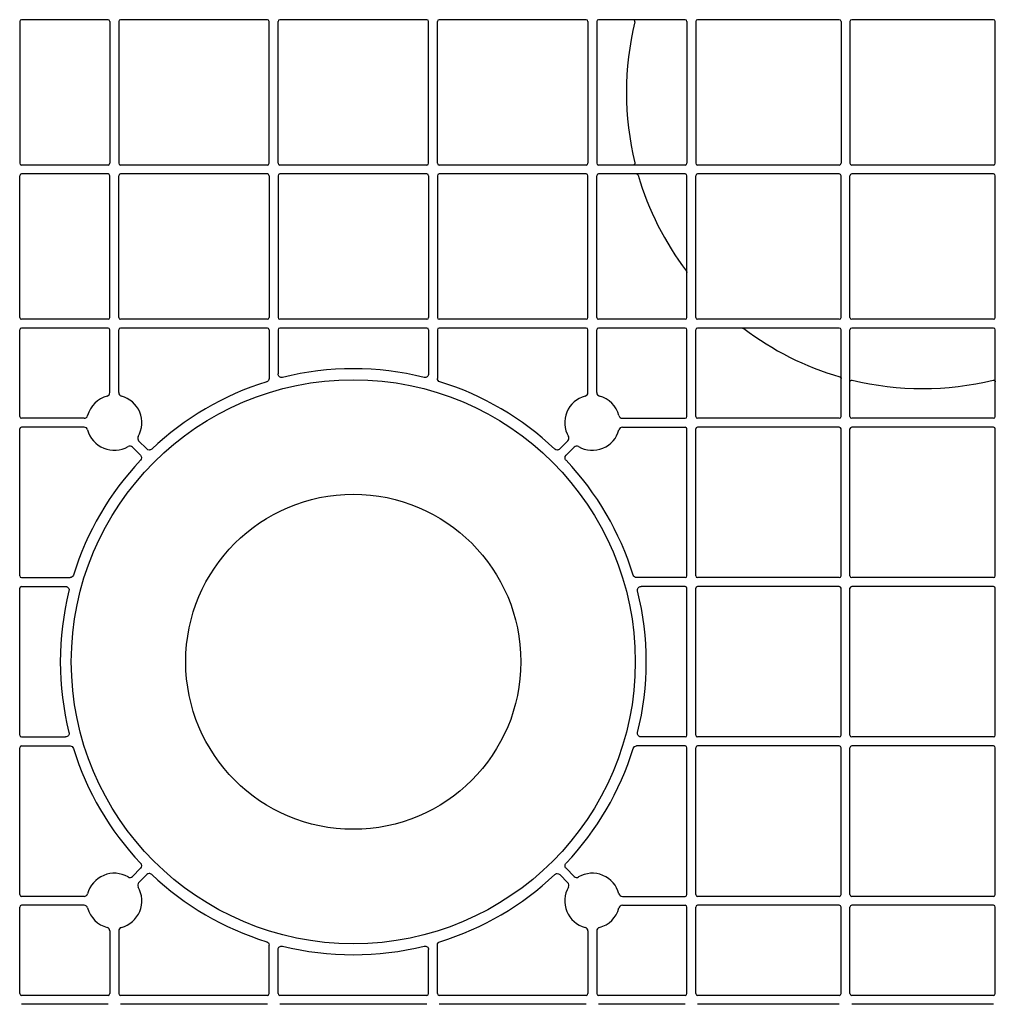
# Model space of a CAD drawing. Units: millimetres. Extents: x 1628 to 16969, y 10167 to 19016.
# Drawn here: x 6026 to 6300, y 17070 to 17347 of the extents above; entities that cross this region are included whole.
import ezdxf

# ---------------------------------------------------------------- set-up
doc = ezdxf.new("R2010")
doc.units = ezdxf.units.MM
doc.layers.add('ACO STORM-BRIXX', color=7, linetype='Continuous')

msp = doc.modelspace()

# ---------------------------------------------------------------- linework, layer by layer
at = {"layer": 'ACO STORM-BRIXX', "color": 0, "linetype": 'ByBlock', "lineweight": -2}
for p, q in [((6025.62, 17346.07), (6025.62, 17306.24)), ((6050.44, 17346.57), (6026.12, 17346.57)), ((6050.94, 17346.07), (6050.94, 17306.24)), ((6053.44, 17346.07), (6053.44, 17306.24)), ((6095.22, 17346.57), (6053.94, 17346.57)), ((6095.72, 17306.24), (6095.72, 17346.07)), ((6098.22, 17306.24), (6098.22, 17346.07)), ((6140.01, 17346.57), (6098.72, 17346.57)), ((6140.51, 17306.24), (6140.51, 17346.07)), ((6143.01, 17306.24), (6143.01, 17346.07)), ((6184.79, 17346.57), (6143.51, 17346.57)), ((6185.29, 17346.07), (6185.29, 17306.24)), ((6187.79, 17346.07), (6187.79, 17306.24)), ((6212.62, 17346.57), (6188.29, 17346.57)), ((6213.12, 17346.07), (6213.12, 17306.24)), ((6215.62, 17346.07), (6215.62, 17306.24)), ((6255.95, 17346.57), (6216.12, 17346.57)), ((6256.45, 17346.07), (6256.45, 17306.24)), ((6258.95, 17346.07), (6258.95, 17306.24)), ((6299.28, 17346.58), (6259.45, 17346.58)), ((6299.78, 17306.24), (6299.78, 17346.07)), ((6050.44, 17305.74), (6026.12, 17305.74)), ((6095.22, 17305.74), (6053.94, 17305.74)), ((6140.01, 17305.74), (6098.72, 17305.74)), ((6184.79, 17305.74), (6143.51, 17305.74)), ((6212.62, 17305.74), (6188.29, 17305.74)), ((6255.95, 17305.74), (6216.12, 17305.74)), ((6299.28, 17305.74), (6259.45, 17305.74)), ((6050.44, 17303.24), (6026.12, 17303.24)), ((6095.22, 17303.24), (6053.94, 17303.24)), ((6140.01, 17303.24), (6098.72, 17303.24)), ((6184.79, 17303.24), (6143.51, 17303.24)), ((6212.62, 17303.24), (6188.29, 17303.24)), ((6255.95, 17303.24), (6216.12, 17303.24)), ((6299.28, 17303.24), (6259.45, 17303.24)), ((6025.62, 17262.91), (6025.62, 17302.74)), ((6050.94, 17262.91), (6050.94, 17302.74)), ((6053.44, 17262.91), (6053.44, 17302.74)), ((6095.72, 17302.74), (6095.72, 17262.91)), ((6098.22, 17302.74), (6098.22, 17262.91)), ((6140.51, 17302.74), (6140.51, 17262.91)), ((6143.01, 17302.74), (6143.01, 17262.91)), ((6185.29, 17262.91), (6185.29, 17302.74)), ((6187.79, 17262.91), (6187.79, 17302.74)), ((6213.12, 17262.91), (6213.12, 17302.74)), ((6215.62, 17262.91), (6215.62, 17302.74)), ((6256.45, 17262.91), (6256.45, 17302.74)), ((6258.95, 17262.91), (6258.95, 17302.74)), ((6299.78, 17262.91), (6299.78, 17302.74)), ((6050.44, 17262.41), (6026.12, 17262.41)), ((6095.22, 17262.41), (6053.94, 17262.41)), ((6140.01, 17262.41), (6098.72, 17262.41)), ((6184.79, 17262.41), (6143.51, 17262.41)), ((6212.62, 17262.41), (6188.29, 17262.41)), ((6255.95, 17262.41), (6216.12, 17262.41)), ((6299.28, 17262.41), (6259.45, 17262.41)), ((6025.62, 17235.08), (6025.62, 17259.41)), ((6050.44, 17259.91), (6026.12, 17259.91)), ((6050.94, 17241.79), (6050.94, 17259.41)), ((6053.44, 17241.79), (6053.44, 17259.41)), ((6095.22, 17259.91), (6053.94, 17259.91)), ((6095.72, 17259.41), (6095.72, 17245.77)), ((6098.22, 17259.41), (6098.22, 17247.02)), ((6140.01, 17259.91), (6098.72, 17259.91)), ((6140.51, 17259.41), (6140.51, 17247.02)), ((6143.01, 17259.41), (6143.01, 17245.77)), ((6184.79, 17259.91), (6143.51, 17259.91)), ((6185.29, 17241.79), (6185.29, 17259.41)), ((6187.79, 17241.79), (6187.79, 17259.41)), ((6212.62, 17259.91), (6188.29, 17259.91)), ((6213.12, 17235.08), (6213.12, 17259.41)), ((6215.62, 17235.08), (6215.62, 17259.41)), ((6255.95, 17259.91), (6216.12, 17259.91)), ((6256.45, 17235.08), (6256.45, 17259.41)), ((6258.95, 17235.08), (6258.95, 17259.41)), ((6299.28, 17259.91), (6259.45, 17259.91)), ((6299.78, 17235.08), (6299.78, 17259.41)), ((6043.74, 17234.58), (6026.12, 17234.58)), ((6195, 17234.58), (6212.62, 17234.58)), ((6255.95, 17234.58), (6216.12, 17234.58)), ((6299.28, 17234.58), (6259.45, 17234.58)), ((6025.62, 17190.3), (6025.62, 17231.58)), ((6043.74, 17232.08), (6026.12, 17232.08)), ((6195, 17232.08), (6212.62, 17232.08)), ((6213.12, 17190.3), (6213.12, 17231.58)), ((6215.62, 17190.3), (6215.62, 17231.58)), ((6255.95, 17232.08), (6216.12, 17232.08)), ((6256.45, 17190.3), (6256.45, 17231.58)), ((6258.95, 17190.3), (6258.95, 17231.58)), ((6299.28, 17232.08), (6259.45, 17232.08)), ((6299.78, 17190.3), (6299.78, 17231.58)), ((6059.05, 17228.24), (6061.34, 17225.95)), ((6179.68, 17228.24), (6177.39, 17225.95)), ((6057.29, 17226.47), (6059.58, 17224.18)), ((6181.45, 17226.47), (6179.16, 17224.18)), ((6026.12, 17189.8), (6039.76, 17189.8)), ((6212.62, 17189.8), (6198.98, 17189.8)), ((6255.95, 17189.8), (6216.12, 17189.8)), ((6299.28, 17189.8), (6259.45, 17189.8)), ((6025.62, 17145.52), (6025.62, 17186.8)), ((6026.12, 17187.3), (6038.5, 17187.3)), ((6212.62, 17187.3), (6200.23, 17187.3)), ((6213.12, 17145.52), (6213.12, 17186.8)), ((6215.62, 17145.52), (6215.62, 17186.8)), ((6255.95, 17187.3), (6216.12, 17187.3)), ((6256.45, 17145.52), (6256.45, 17186.8)), ((6258.95, 17145.52), (6258.95, 17186.8)), ((6299.28, 17187.3), (6259.45, 17187.3)), ((6299.78, 17145.52), (6299.78, 17186.8)), ((6026.12, 17145.02), (6038.5, 17145.02)), ((6026.12, 17142.52), (6039.76, 17142.52)), ((6212.62, 17142.52), (6198.98, 17142.52)), ((6212.62, 17145.02), (6200.23, 17145.02)), ((6255.95, 17145.02), (6216.12, 17145.02)), ((6255.95, 17142.52), (6216.12, 17142.52)), ((6299.28, 17145.02), (6259.45, 17145.02)), ((6299.28, 17142.52), (6259.45, 17142.52)), ((6025.62, 17100.73), (6025.62, 17142.02)), ((6213.12, 17100.73), (6213.12, 17142.02)), ((6215.62, 17100.73), (6215.62, 17142.02)), ((6256.45, 17100.73), (6256.45, 17142.02)), ((6258.95, 17100.73), (6258.95, 17142.02)), ((6299.78, 17100.73), (6299.78, 17142.02)), ((6057.29, 17105.85), (6059.58, 17108.14)), ((6181.45, 17105.85), (6179.16, 17108.14)), ((6059.05, 17104.08), (6061.34, 17106.37)), ((6179.68, 17104.08), (6177.39, 17106.37)), ((6043.74, 17100.23), (6026.12, 17100.23)), ((6195, 17100.23), (6212.62, 17100.23)), ((6255.95, 17100.23), (6216.12, 17100.23)), ((6299.28, 17100.23), (6259.45, 17100.23)), ((6025.62, 17072.91), (6025.62, 17097.23)), ((6043.74, 17097.73), (6026.12, 17097.73)), ((6195, 17097.73), (6212.62, 17097.73)), ((6213.12, 17072.91), (6213.12, 17097.23)), ((6215.62, 17072.91), (6215.62, 17097.23)), ((6255.95, 17097.73), (6216.12, 17097.73)), ((6256.45, 17072.91), (6256.45, 17097.23)), ((6258.95, 17072.91), (6258.95, 17097.23)), ((6299.28, 17097.73), (6259.45, 17097.73)), ((6299.78, 17072.91), (6299.78, 17097.23)), ((6050.94, 17090.53), (6050.94, 17072.91)), ((6053.44, 17090.53), (6053.44, 17072.91)), ((6185.29, 17090.53), (6185.29, 17072.91)), ((6187.79, 17090.53), (6187.79, 17072.91)), ((6095.72, 17072.91), (6095.72, 17086.55)), ((6098.22, 17072.91), (6098.22, 17085.29)), ((6140.51, 17072.91), (6140.51, 17085.29)), ((6143.01, 17072.91), (6143.01, 17086.55)), ((6050.44, 17072.41), (6026.12, 17072.41)), ((6095.22, 17072.41), (6053.94, 17072.41)), ((6140.01, 17072.41), (6098.72, 17072.41)), ((6184.79, 17072.41), (6143.51, 17072.41)), ((6212.62, 17072.41), (6188.29, 17072.41)), ((6255.95, 17072.41), (6216.12, 17072.41)), ((6299.28, 17072.41), (6259.45, 17072.41)), ((6050.44, 17069.91), (6026.12, 17069.91)), ((6095.22, 17069.91), (6053.94, 17069.91)), ((6140.01, 17069.91), (6098.72, 17069.91)), ((6184.79, 17069.91), (6143.51, 17069.91)), ((6212.62, 17069.91), (6188.29, 17069.91)), ((6255.95, 17069.91), (6216.12, 17069.91)), ((6299.28, 17069.91), (6259.45, 17069.91))]:
    msp.add_line(p, q, dxfattribs=at)
for radius in [79.25, 47.08]:
    msp.add_circle((6119.37, 17166.16), radius, dxfattribs=at)
for centre, radius, start, end in [((6026.12, 17346.07), 0.5, 90.0011, 179.9989), ((6050.44, 17346.07), 0.5, 0.0011, 89.9989), ((6053.94, 17346.07), 0.5, 90.0011, 179.9989), ((6095.22, 17346.07), 0.5, 0.0011, 89.9989), ((6098.72, 17346.07), 0.5, 90.0011, 179.9989), ((6140.01, 17346.07), 0.5, 0.0011, 89.9989), ((6143.51, 17346.07), 0.5, 90.0011, 179.9989), ((6184.79, 17346.07), 0.5, 0.0011, 89.9989), ((6188.29, 17346.07), 0.5, 90.0011, 179.9989), ((6279.37, 17326.16), 83.25, 166.2426, 193.7574), ((6212.62, 17346.07), 0.5, 0.0011, 89.9989), ((6216.12, 17346.07), 0.5, 90.0011, 179.9989), ((6255.95, 17346.07), 0.5, 0.0011, 89.9989), ((6259.45, 17346.07), 0.502, 90, 180), ((6299.28, 17346.07), 0.502, 0, 90), ((6026.12, 17306.24), 0.5, 180.0011, 269.9989), ((6050.44, 17306.24), 0.5, 270.0011, 359.9989), ((6053.94, 17306.24), 0.5, 180.0011, 269.9989), ((6095.22, 17306.24), 0.5, 270.0011, 359.9989), ((6098.72, 17306.24), 0.5, 180.0011, 269.9989), ((6140.01, 17306.24), 0.5, 270.0011, 359.9989), ((6143.51, 17306.24), 0.5, 180.0011, 269.9989), ((6184.79, 17306.24), 0.5, 270.0011, 359.9989), ((6188.29, 17306.24), 0.5, 180.0011, 269.9989), ((6212.62, 17306.24), 0.5, 270.0011, 359.9989), ((6216.12, 17306.24), 0.5, 180.0011, 269.9989), ((6255.95, 17306.24), 0.5, 270.0011, 359.9989), ((6259.45, 17306.24), 0.502, 180, 270), ((6299.28, 17306.24), 0.502, 270, 0), ((6026.12, 17302.74), 0.5, 90.0011, 179.9989), ((6050.44, 17302.74), 0.5, 0.0011, 89.9989), ((6053.94, 17302.74), 0.5, 90.0011, 179.9989), ((6095.22, 17302.74), 0.5, 0.0011, 89.9989), ((6098.72, 17302.74), 0.5, 90.0011, 179.9989), ((6140.01, 17302.74), 0.5, 0.0011, 89.9989), ((6143.51, 17302.74), 0.5, 90.0011, 179.9989), ((6184.79, 17302.74), 0.5, 0.0011, 89.9989), ((6188.29, 17302.74), 0.5, 90.0011, 179.9989), ((6279.37, 17326.16), 83.25, 196.2364, 217.154), ((6212.62, 17302.74), 0.5, 0.0011, 89.9989), ((6216.12, 17302.74), 0.5, 90.0011, 179.9989), ((6255.95, 17302.74), 0.5, 0.0011, 89.9989), ((6259.45, 17302.74), 0.5, 90.0011, 179.9989), ((6299.28, 17302.74), 0.5, 0.0011, 89.9989), ((6026.12, 17262.91), 0.5, 180.0011, 269.9989), ((6050.44, 17262.91), 0.5, 270.0011, 359.9989), ((6053.94, 17262.91), 0.5, 180.0011, 269.9989), ((6095.22, 17262.91), 0.5, 270.0011, 359.9989), ((6098.72, 17262.91), 0.5, 180.0011, 269.9989), ((6140.01, 17262.91), 0.5, 270.0011, 359.9989), ((6143.51, 17262.91), 0.5, 180.0011, 269.9989), ((6184.79, 17262.91), 0.5, 270.0011, 359.9989), ((6188.29, 17262.91), 0.5, 180.0011, 269.9989), ((6212.62, 17262.91), 0.5, 270.0011, 359.9989), ((6216.12, 17262.91), 0.5, 180.0011, 269.9989), ((6255.95, 17262.91), 0.5, 270.0011, 359.9989), ((6259.45, 17262.91), 0.5, 180.0011, 269.9989), ((6299.28, 17262.91), 0.5, 270.0011, 359.9989), ((6026.12, 17259.41), 0.5, 90.0011, 179.9989), ((6050.44, 17259.41), 0.5, 0.0011, 89.9989), ((6053.94, 17259.41), 0.5, 90.0011, 179.9989), ((6095.22, 17259.41), 0.5, 0.0011, 89.9989), ((6098.72, 17259.41), 0.5, 90.0011, 179.9989), ((6140.01, 17259.41), 0.5, 0.0011, 89.9989), ((6143.51, 17259.41), 0.5, 90.0011, 179.9989), ((6184.79, 17259.41), 0.5, 0.0011, 89.9989), ((6188.29, 17259.41), 0.5, 90.0011, 179.9989), ((6212.62, 17259.41), 0.5, 0.0011, 89.9989), ((6216.12, 17259.41), 0.5, 90.0011, 179.9989), ((6279.37, 17326.16), 83.25, 232.846, 253.7636), ((6255.95, 17259.41), 0.5, 0.0011, 89.9989), ((6259.45, 17259.41), 0.5, 90.0011, 179.9989), ((6299.28, 17259.41), 0.5, 0.0011, 89.9989), ((6119.37, 17166.16), 82.34, 76.0137, 103.9863), ((6119.37, 17166.16), 82.34, 107.1987, 133.4529), ((6119.37, 17166.16), 82.34, 46.5471, 72.8013), ((6279.37, 17326.16), 83.25, 256.2426, 283.7574), ((6052.19, 17233.33), 7.75, 104.9005, 165.0995), ((6052.19, 17233.33), 7.75, 329.9005, 75.0995), ((6186.54, 17233.33), 7.75, 104.9005, 210.0995), ((6186.54, 17233.33), 7.75, 14.9005, 75.0995), ((6026.12, 17235.08), 0.5, 180.0011, 269.9989), ((6212.62, 17235.08), 0.5, 270.0011, 359.9989), ((6216.12, 17235.08), 0.5, 180.0011, 269.9989), ((6255.95, 17235.08), 0.5, 270.0011, 359.9989), ((6259.45, 17235.08), 0.5, 180.0011, 269.9989), ((6299.28, 17235.08), 0.5, 270.0011, 359.9989), ((6026.12, 17231.58), 0.5, 90.0011, 179.9989), ((6052.19, 17233.33), 7.75, 194.9005, 300.0995), ((6186.54, 17233.33), 7.75, 239.9005, 345.0995), ((6212.62, 17231.58), 0.5, 0.0011, 89.9989), ((6216.12, 17231.58), 0.5, 90.0011, 179.9989), ((6255.95, 17231.58), 0.5, 0.0011, 89.9989), ((6259.45, 17231.58), 0.5, 90.0011, 179.9989), ((6299.28, 17231.58), 0.5, 0.0011, 89.9989), ((6119.37, 17166.16), 82.34, 136.5471, 162.8013), ((6119.37, 17166.16), 82.34, 17.1987, 43.4529), ((6026.12, 17190.3), 0.5, 180.0011, 269.9989), ((6212.62, 17190.3), 0.5, 270.0011, 359.9989), ((6216.12, 17190.3), 0.5, 180.0011, 269.9989), ((6255.95, 17190.3), 0.5, 270.0011, 359.9989), ((6259.45, 17190.3), 0.5, 180.0011, 269.9989), ((6299.28, 17190.3), 0.5, 270.0011, 359.9989), ((6026.12, 17186.8), 0.5, 90.0011, 179.9989), ((6212.62, 17186.8), 0.5, 0.0011, 89.9989), ((6216.12, 17186.8), 0.5, 90.0011, 179.9989), ((6255.95, 17186.8), 0.5, 0.0011, 89.9989), ((6259.45, 17186.8), 0.5, 90.0011, 179.9989), ((6299.28, 17186.8), 0.5, 0.0011, 89.9989), ((6119.37, 17166.16), 82.34, 166.0137, 193.9863), ((6119.37, 17166.16), 82.34, 346.0137, 13.9863), ((6026.12, 17145.52), 0.5, 180.0011, 269.9989), ((6212.62, 17145.52), 0.5, 270.0011, 359.9989), ((6216.12, 17145.52), 0.5, 180.0011, 269.9989), ((6255.95, 17145.52), 0.5, 270.0011, 359.9989), ((6259.45, 17145.52), 0.5, 180.0011, 269.9989), ((6299.28, 17145.52), 0.5, 270.0011, 359.9989), ((6026.12, 17142.02), 0.5, 90.0011, 179.9989), ((6212.62, 17142.02), 0.5, 0.0011, 89.9989), ((6216.12, 17142.02), 0.5, 90.0011, 179.9989), ((6255.95, 17142.02), 0.5, 0.0011, 89.9989), ((6259.45, 17142.02), 0.5, 90.0011, 179.9989), ((6299.28, 17142.02), 0.5, 0.0011, 89.9989), ((6119.37, 17166.16), 82.34, 197.1987, 223.4529), ((6119.37, 17166.16), 82.34, 316.5471, 342.8013), ((6052.19, 17098.98), 7.75, 59.9005, 165.0995), ((6186.54, 17098.98), 7.75, 14.9005, 120.0995), ((6119.37, 17166.16), 82.34, 226.5471, 252.8013), ((6119.37, 17166.16), 82.34, 287.1987, 313.4529), ((6052.19, 17098.98), 7.75, 284.9005, 30.0995), ((6186.54, 17098.98), 7.75, 149.9005, 255.0995), ((6026.12, 17100.73), 0.5, 180.0011, 269.9989), ((6212.62, 17100.73), 0.5, 270.0011, 359.9989), ((6216.12, 17100.73), 0.5, 180.0011, 269.9989), ((6255.95, 17100.73), 0.5, 270.0011, 359.9989), ((6259.45, 17100.73), 0.5, 180.0011, 269.9989), ((6299.28, 17100.73), 0.5, 270.0011, 359.9989), ((6026.12, 17097.23), 0.5, 90.0011, 179.9989), ((6052.19, 17098.98), 7.75, 194.9005, 255.0995), ((6186.54, 17098.98), 7.75, 284.9005, 345.0995), ((6212.62, 17097.23), 0.5, 0.0011, 89.9989), ((6216.12, 17097.23), 0.5, 90.0011, 179.9989), ((6255.95, 17097.23), 0.5, 0.0011, 89.9989), ((6259.45, 17097.23), 0.5, 90.0011, 179.9989), ((6299.28, 17097.23), 0.5, 0.0011, 89.9989), ((6119.37, 17166.16), 82.34, 256.0137, 283.9863), ((6026.12, 17072.91), 0.5, 180.0011, 269.9989), ((6050.44, 17072.91), 0.5, 270.0011, 359.9989), ((6053.94, 17072.91), 0.5, 180.0011, 269.9989), ((6095.22, 17072.91), 0.5, 270.0011, 359.9989), ((6098.72, 17072.91), 0.5, 180.0011, 269.9989), ((6140.01, 17072.91), 0.5, 270.0011, 359.9989), ((6143.51, 17072.91), 0.5, 180.0011, 269.9989), ((6184.79, 17072.91), 0.5, 270.0011, 359.9989), ((6188.29, 17072.91), 0.5, 180.0011, 269.9989), ((6212.62, 17072.91), 0.5, 270.0011, 359.9989), ((6216.12, 17072.91), 0.5, 180.0011, 269.9989), ((6255.95, 17072.91), 0.5, 270.0011, 359.9989), ((6259.45, 17072.91), 0.5, 180.0011, 269.9989), ((6299.28, 17072.91), 0.5, 270.0011, 359.9989)]:
    msp.add_arc(centre, radius, start, end, dxfattribs=at)
for points, knots in [([(6198.5, 17345.96), (6198.54, 17346.1), (6198.51, 17346.26), (6198.32, 17346.5), (6198.17, 17346.57), (6198.02, 17346.57)], [0, 0, 0, 0, 0.5, 0.5, 1, 1, 1, 1]), ([(6198.5, 17306.36), (6198.54, 17306.21), (6198.51, 17306.05), (6198.32, 17305.81), (6198.17, 17305.74), (6198.02, 17305.74)], [0, 0, 0, 0, 0.5, 0.5, 1, 1, 1, 1]), ([(6198.96, 17303.24), (6199.06, 17303.24), (6199.17, 17303.21), (6199.34, 17303.08), (6199.41, 17302.99), (6199.44, 17302.88)], [0, 0, 0, 0, 0.5, 0.5, 1, 1, 1, 1]), ([(6095.72, 17245.77), (6095.72, 17245.56), (6095.66, 17245.35), (6095.4, 17245.01), (6095.22, 17244.88), (6095.02, 17244.81)], [0, 0, 0, 0, 0.5, 0.5, 1, 1, 1, 1]), ([(6099.47, 17246.05), (6099.39, 17246.04), (6099.32, 17246.03), (6099.17, 17246.02), (6099.09, 17246.03), (6098.87, 17246.08), (6098.73, 17246.14), (6098.49, 17246.33), (6098.39, 17246.45), (6098.26, 17246.72), (6098.22, 17246.87), (6098.22, 17247.02)], [0, 0, 0, 0, 0.125, 0.125, 0.25, 0.25, 0.5, 0.5, 0.75, 0.75, 1, 1, 1, 1]), ([(6140.51, 17247.02), (6140.51, 17246.95), (6140.5, 17246.87), (6140.47, 17246.73), (6140.44, 17246.65), (6140.34, 17246.45), (6140.24, 17246.33), (6140.01, 17246.14), (6139.87, 17246.08), (6139.57, 17246.01), (6139.41, 17246.02), (6139.27, 17246.05)], [0, 0, 0, 0, 0.125, 0.125, 0.25, 0.25, 0.5, 0.5, 0.75, 0.75, 1, 1, 1, 1]), ([(6143.71, 17244.81), (6143.51, 17244.88), (6143.33, 17245), (6143.08, 17245.35), (6143.01, 17245.56), (6143.01, 17245.77)], [0, 0, 0, 0, 0.5, 0.5, 1, 1, 1, 1]), ([(6256.09, 17246.23), (6256.19, 17246.2), (6256.28, 17246.13), (6256.41, 17245.96), (6256.45, 17245.86), (6256.45, 17245.75)], [0, 0, 0, 0, 0.5, 0.5, 1, 1, 1, 1]), ([(6258.95, 17244.81), (6258.95, 17244.96), (6259.02, 17245.11), (6259.26, 17245.3), (6259.42, 17245.33), (6259.57, 17245.3)], [0, 0, 0, 0, 0.5, 0.5, 1, 1, 1, 1]), ([(6299.16, 17245.3), (6299.22, 17245.3), (6299.33, 17245.32), (6299.5, 17245.27), (6299.64, 17245.18), (6299.74, 17245.04), (6299.78, 17244.91), (6299.78, 17244.83), (6299.78, 17244.81)], [0, 0, 0, 0, 0.1862463, 0.3725139, 0.5587329, 0.7449903, 0.9312241, 1, 1, 1, 1]), ([(6050.2, 17240.82), (6050.41, 17240.88), (6050.6, 17241), (6050.87, 17241.35), (6050.94, 17241.57), (6050.94, 17241.79)], [0, 0, 0, 0, 0.5, 0.5, 1, 1, 1, 1]), ([(6053.44, 17241.79), (6053.44, 17241.57), (6053.51, 17241.35), (6053.78, 17241.01), (6053.97, 17240.88), (6054.18, 17240.82)], [0, 0, 0, 0, 0.5, 0.5, 1, 1, 1, 1]), ([(6184.55, 17240.82), (6184.76, 17240.88), (6184.95, 17241), (6185.22, 17241.35), (6185.29, 17241.57), (6185.29, 17241.79)], [0, 0, 0, 0, 0.5, 0.5, 1, 1, 1, 1]), ([(6187.79, 17241.79), (6187.79, 17241.57), (6187.86, 17241.35), (6188.13, 17241.01), (6188.32, 17240.88), (6188.53, 17240.82)], [0, 0, 0, 0, 0.5, 0.5, 1, 1, 1, 1]), ([(6043.74, 17234.58), (6043.96, 17234.58), (6044.17, 17234.66), (6044.52, 17234.92), (6044.64, 17235.11), (6044.7, 17235.33)], [0, 0, 0, 0, 0.5, 0.5, 1, 1, 1, 1]), ([(6194.03, 17235.33), (6194.09, 17235.11), (6194.21, 17234.92), (6194.56, 17234.66), (6194.78, 17234.58), (6195, 17234.58)], [0, 0, 0, 0, 0.5, 0.5, 1, 1, 1, 1]), ([(6044.7, 17231.34), (6044.64, 17231.55), (6044.52, 17231.74), (6044.17, 17232.01), (6043.96, 17232.08), (6043.74, 17232.08)], [0, 0, 0, 0, 0.5, 0.5, 1, 1, 1, 1]), ([(6195, 17232.08), (6194.78, 17232.08), (6194.56, 17232.01), (6194.21, 17231.74), (6194.09, 17231.55), (6194.03, 17231.34)], [0, 0, 0, 0, 0.5, 0.5, 1, 1, 1, 1]), ([(6058.9, 17229.45), (6058.79, 17229.26), (6058.74, 17229.03), (6058.8, 17228.6), (6058.9, 17228.39), (6059.05, 17228.24)], [0, 0, 0, 0, 0.5, 0.5, 1, 1, 1, 1]), ([(6179.68, 17228.24), (6179.83, 17228.39), (6179.93, 17228.6), (6179.99, 17229.03), (6179.95, 17229.26), (6179.84, 17229.45)], [0, 0, 0, 0, 0.5, 0.5, 1, 1, 1, 1]), ([(6057.29, 17226.47), (6057.13, 17226.63), (6056.93, 17226.73), (6056.49, 17226.78), (6056.27, 17226.74), (6056.08, 17226.63)], [0, 0, 0, 0, 0.5, 0.5, 1, 1, 1, 1]), ([(6062.74, 17225.93), (6062.64, 17225.84), (6062.53, 17225.77), (6062.29, 17225.68), (6062.17, 17225.65), (6061.78, 17225.66), (6061.53, 17225.77), (6061.34, 17225.95)], [0, 0, 0, 0, 0.25, 0.25, 0.5, 0.5, 1, 1, 1, 1]), ([(6177.39, 17225.95), (6177.3, 17225.86), (6177.19, 17225.78), (6176.95, 17225.68), (6176.82, 17225.66), (6176.44, 17225.65), (6176.18, 17225.75), (6175.99, 17225.93)], [0, 0, 0, 0, 0.25, 0.25, 0.5, 0.5, 1, 1, 1, 1]), ([(6182.65, 17226.63), (6182.46, 17226.74), (6182.24, 17226.78), (6181.81, 17226.73), (6181.6, 17226.63), (6181.45, 17226.47)], [0, 0, 0, 0, 0.5, 0.5, 1, 1, 1, 1]), ([(6059.58, 17224.18), (6059.67, 17224.09), (6059.74, 17223.98), (6059.84, 17223.74), (6059.87, 17223.62), (6059.87, 17223.23), (6059.77, 17222.97), (6059.59, 17222.79)], [0, 0, 0, 0, 0.25, 0.25, 0.5, 0.5, 1, 1, 1, 1]), ([(6179.14, 17222.79), (6179.05, 17222.88), (6178.98, 17222.99), (6178.89, 17223.23), (6178.86, 17223.36), (6178.87, 17223.74), (6178.97, 17224), (6179.16, 17224.18)], [0, 0, 0, 0, 0.25, 0.25, 0.5, 0.5, 1, 1, 1, 1]), ([(6040.71, 17190.5), (6040.65, 17190.3), (6040.52, 17190.12), (6040.18, 17189.87), (6039.97, 17189.8), (6039.76, 17189.8)], [0, 0, 0, 0, 0.5, 0.5, 1, 1, 1, 1]), ([(6198.98, 17189.8), (6198.76, 17189.8), (6198.56, 17189.87), (6198.21, 17190.12), (6198.08, 17190.3), (6198.02, 17190.5)], [0, 0, 0, 0, 0.5, 0.5, 1, 1, 1, 1]), ([(6038.5, 17187.3), (6038.58, 17187.3), (6038.65, 17187.29), (6038.8, 17187.26), (6038.87, 17187.23), (6039.07, 17187.13), (6039.19, 17187.03), (6039.38, 17186.8), (6039.45, 17186.66), (6039.51, 17186.36), (6039.51, 17186.21), (6039.47, 17186.06)], [0, 0, 0, 0, 0.125, 0.125, 0.25, 0.25, 0.5, 0.5, 0.75, 0.75, 1, 1, 1, 1]), ([(6199.26, 17186.06), (6199.24, 17186.13), (6199.23, 17186.21), (6199.23, 17186.36), (6199.24, 17186.43), (6199.29, 17186.66), (6199.35, 17186.8), (6199.54, 17187.03), (6199.66, 17187.13), (6199.93, 17187.27), (6200.08, 17187.3), (6200.23, 17187.3)], [0, 0, 0, 0, 0.125, 0.125, 0.25, 0.25, 0.5, 0.5, 0.75, 0.75, 1, 1, 1, 1]), ([(6039.47, 17146.26), (6039.49, 17146.18), (6039.5, 17146.11), (6039.5, 17145.96), (6039.49, 17145.88), (6039.45, 17145.66), (6039.38, 17145.52), (6039.2, 17145.28), (6039.08, 17145.18), (6038.8, 17145.05), (6038.65, 17145.02), (6038.5, 17145.02)], [0, 0, 0, 0, 0.125, 0.125, 0.25, 0.25, 0.5, 0.5, 0.75, 0.75, 1, 1, 1, 1]), ([(6200.23, 17145.02), (6200.16, 17145.02), (6200.08, 17145.02), (6199.93, 17145.06), (6199.86, 17145.08), (6199.66, 17145.18), (6199.54, 17145.28), (6199.35, 17145.52), (6199.29, 17145.66), (6199.22, 17145.96), (6199.23, 17146.11), (6199.26, 17146.26)], [0, 0, 0, 0, 0.125, 0.125, 0.25, 0.25, 0.5, 0.5, 0.75, 0.75, 1, 1, 1, 1]), ([(6039.76, 17142.52), (6039.97, 17142.52), (6040.18, 17142.45), (6040.52, 17142.2), (6040.65, 17142.02), (6040.71, 17141.81)], [0, 0, 0, 0, 0.5, 0.5, 1, 1, 1, 1]), ([(6198.02, 17141.81), (6198.08, 17142.02), (6198.21, 17142.19), (6198.55, 17142.45), (6198.76, 17142.52), (6198.98, 17142.52)], [0, 0, 0, 0, 0.5, 0.5, 1, 1, 1, 1]), ([(6059.59, 17109.53), (6059.68, 17109.44), (6059.75, 17109.33), (6059.85, 17109.09), (6059.87, 17108.96), (6059.86, 17108.57), (6059.76, 17108.32), (6059.58, 17108.14)], [0, 0, 0, 0, 0.25, 0.25, 0.5, 0.5, 1, 1, 1, 1]), ([(6179.16, 17108.14), (6179.07, 17108.23), (6178.99, 17108.33), (6178.89, 17108.57), (6178.87, 17108.7), (6178.86, 17109.08), (6178.96, 17109.34), (6179.14, 17109.53)], [0, 0, 0, 0, 0.25, 0.25, 0.5, 0.5, 1, 1, 1, 1]), ([(6062.74, 17106.39), (6062.64, 17106.48), (6062.53, 17106.54), (6062.29, 17106.64), (6062.17, 17106.66), (6061.78, 17106.66), (6061.53, 17106.55), (6061.34, 17106.37)], [0, 0, 0, 0, 0.25, 0.25, 0.5, 0.5, 1, 1, 1, 1]), ([(6175.99, 17106.39), (6176.09, 17106.48), (6176.2, 17106.54), (6176.44, 17106.64), (6176.57, 17106.66), (6176.95, 17106.66), (6177.21, 17106.55), (6177.39, 17106.37)], [0, 0, 0, 0, 0.25, 0.25, 0.5, 0.5, 1, 1, 1, 1]), ([(6056.08, 17105.69), (6056.27, 17105.58), (6056.49, 17105.53), (6056.93, 17105.59), (6057.13, 17105.69), (6057.29, 17105.85)], [0, 0, 0, 0, 0.5, 0.5, 1, 1, 1, 1]), ([(6059.05, 17104.08), (6058.9, 17103.92), (6058.8, 17103.72), (6058.74, 17103.28), (6058.79, 17103.06), (6058.9, 17102.87)], [0, 0, 0, 0, 0.5, 0.5, 1, 1, 1, 1]), ([(6179.84, 17102.87), (6179.95, 17103.06), (6179.99, 17103.28), (6179.93, 17103.72), (6179.83, 17103.92), (6179.68, 17104.08)], [0, 0, 0, 0, 0.5, 0.5, 1, 1, 1, 1]), ([(6181.45, 17105.85), (6181.6, 17105.69), (6181.81, 17105.59), (6182.24, 17105.53), (6182.46, 17105.58), (6182.65, 17105.69)], [0, 0, 0, 0, 0.5, 0.5, 1, 1, 1, 1]), ([(6043.74, 17100.23), (6043.96, 17100.23), (6044.17, 17100.31), (6044.52, 17100.57), (6044.64, 17100.76), (6044.7, 17100.98)], [0, 0, 0, 0, 0.5, 0.5, 1, 1, 1, 1]), ([(6194.03, 17100.98), (6194.09, 17100.76), (6194.21, 17100.57), (6194.56, 17100.31), (6194.78, 17100.23), (6195, 17100.23)], [0, 0, 0, 0, 0.5, 0.5, 1, 1, 1, 1]), ([(6044.7, 17096.99), (6044.64, 17097.2), (6044.52, 17097.39), (6044.17, 17097.66), (6043.96, 17097.73), (6043.74, 17097.73)], [0, 0, 0, 0, 0.5, 0.5, 1, 1, 1, 1]), ([(6195, 17097.73), (6194.78, 17097.73), (6194.56, 17097.66), (6194.21, 17097.39), (6194.09, 17097.2), (6194.03, 17096.99)], [0, 0, 0, 0, 0.5, 0.5, 1, 1, 1, 1]), ([(6050.94, 17090.53), (6050.94, 17090.75), (6050.87, 17090.96), (6050.6, 17091.31), (6050.41, 17091.44), (6050.2, 17091.49)], [0, 0, 0, 0, 0.5, 0.5, 1, 1, 1, 1]), ([(6054.18, 17091.49), (6053.97, 17091.44), (6053.78, 17091.31), (6053.51, 17090.96), (6053.44, 17090.75), (6053.44, 17090.53)], [0, 0, 0, 0, 0.5, 0.5, 1, 1, 1, 1]), ([(6185.29, 17090.53), (6185.29, 17090.75), (6185.22, 17090.96), (6184.95, 17091.31), (6184.76, 17091.44), (6184.55, 17091.49)], [0, 0, 0, 0, 0.5, 0.5, 1, 1, 1, 1]), ([(6188.53, 17091.49), (6188.32, 17091.44), (6188.13, 17091.31), (6187.86, 17090.96), (6187.79, 17090.75), (6187.79, 17090.53)], [0, 0, 0, 0, 0.5, 0.5, 1, 1, 1, 1]), ([(6095.02, 17087.5), (6095.22, 17087.44), (6095.4, 17087.31), (6095.66, 17086.97), (6095.72, 17086.76), (6095.72, 17086.55)], [0, 0, 0, 0, 0.5, 0.5, 1, 1, 1, 1]), ([(6143.01, 17086.55), (6143.01, 17086.76), (6143.08, 17086.97), (6143.33, 17087.31), (6143.51, 17087.44), (6143.71, 17087.5)], [0, 0, 0, 0, 0.5, 0.5, 1, 1, 1, 1]), ([(6098.22, 17085.29), (6098.22, 17085.37), (6098.23, 17085.44), (6098.27, 17085.59), (6098.29, 17085.66), (6098.39, 17085.87), (6098.49, 17085.99), (6098.73, 17086.17), (6098.87, 17086.24), (6099.16, 17086.3), (6099.32, 17086.3), (6099.47, 17086.26)], [0, 0, 0, 0, 0.125, 0.125, 0.25, 0.25, 0.5, 0.5, 0.75, 0.75, 1, 1, 1, 1]), ([(6139.27, 17086.26), (6139.34, 17086.28), (6139.41, 17086.29), (6139.57, 17086.29), (6139.64, 17086.29), (6139.86, 17086.24), (6140, 17086.17), (6140.24, 17085.99), (6140.34, 17085.87), (6140.47, 17085.59), (6140.51, 17085.44), (6140.51, 17085.29)], [0, 0, 0, 0, 0.125, 0.125, 0.25, 0.25, 0.5, 0.5, 0.75, 0.75, 1, 1, 1, 1])]:
    msp.add_open_spline(points, degree=3, knots=knots, dxfattribs=at)
for points in [[(6213.01, 17275.88), (6213.08, 17275.79), (6213.12, 17275.69), (6213.12, 17275.58)], [(6228.78, 17259.91), (6228.89, 17259.91), (6229, 17259.87), (6229.09, 17259.81)]]:
    msp.add_open_spline(points, degree=3, dxfattribs=at)

doc.saveas('drawing.dxf')
